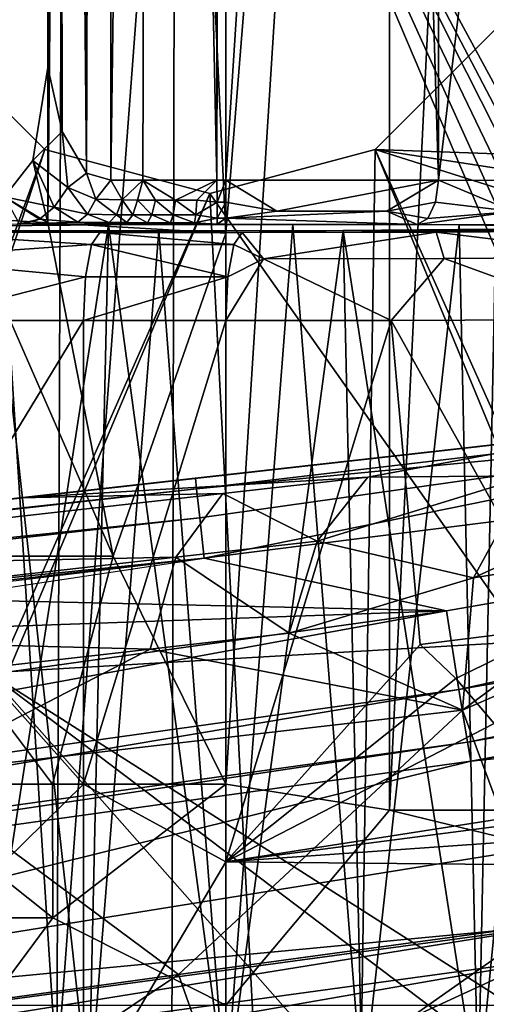
# Model space of a CAD drawing. Extents: x 0 to 60, y 0 to 37.
# Drawn here: x 19 to 20, y 7.9 to 10.1 of the extents above; entities that cross this region are included whole.
import ezdxf

# ---------------------------------------------------------------- set-up
doc = ezdxf.new("R2010")
doc.units = 0
doc.layers.add('PORCELANA', color=60, linetype='CONTINUOUS')

msp = doc.modelspace()

# ---------------------------------------------------------------- linework, layer by layer
at = {"layer": 'PORCELANA'}
for points in [[(19.1202, 9.7875, 43.6216), (19.1202, 27.1953, 43.6216), (19.1752, 27.2107, 43.5701), (19.1202, 9.7875, 43.6216)], [(19.1202, 9.7875, 43.6216), (19.1752, 27.2107, 43.5701), (19.1752, 9.7721, 43.5701), (19.1202, 9.7875, 43.6216)], [(19.1752, 9.7721, 43.5701), (19.1752, 27.2107, 43.5701), (19.2678, 16.7265, 43.5241), (19.1752, 9.7721, 43.5701)], [(19.2678, 16.7265, 43.5241), (19.4159, 27.211, 43.5001), (19.4159, 9.7717, 43.5001), (19.2678, 16.7265, 43.5241)], [(19.4359, 18.4914, 43.5001), (19.4159, 9.7717, 43.5001), (19.4159, 27.211, 43.5001), (19.4359, 18.4914, 43.5001)], [(19.0542, 16.7265, 43.7687), (19.1202, 27.1953, 43.6216), (19.1202, 9.7875, 43.6216), (19.0542, 16.7265, 43.7687)], [(19.0322, 10.0277, 43.8382), (19.0322, 26.955, 43.8382), (19.0475, 16.7265, 43.7906), (19.0322, 10.0277, 43.8382)], [(19.103, 16.7021, 43.8549), (19.0322, 26.955, 43.8382), (19.0322, 10.0277, 43.8382), (19.103, 16.7021, 43.8549)], [(38.2464, 9.7819, 44.4153), (38.8872, 18.4914, 44.5069), (18.8613, 18.4914, 44.6102), (38.2464, 9.7819, 44.4153)], [(38.2464, 9.7819, 44.4153), (18.8613, 18.4914, 44.6102), (18.8987, 8.654, 44.4812), (38.2464, 9.7819, 44.4153)], [(19.4359, 9.6513, 43.8898), (19.4359, 18.4914, 43.89), (19.103, 16.7021, 43.8549), (19.4359, 9.6513, 43.8898)], [(39.0815, 18.4914, 44.0838), (38.4231, 9.8474, 43.994), (19.3287, 14.9083, 44.1732), (39.0815, 18.4914, 44.0838)], [(19.436, 9.7718, 43.5001), (19.4159, 9.7717, 43.5001), (19.4359, 18.4914, 43.5001), (19.436, 9.7718, 43.5001)], [(19.764, 14.8897, 43.4446), (19.436, 9.7718, 43.5001), (19.4359, 18.4914, 43.5001), (19.764, 14.8897, 43.4446)], [(19.4359, 9.6513, 43.8898), (19.8071, 14.2626, 43.8397), (19.4359, 18.4914, 43.89), (19.4359, 9.6513, 43.8898)], [(19.9179, 18.4914, 43.3763), (19.9182, 9.7715, 43.3762), (19.764, 14.8897, 43.4446), (19.9179, 18.4914, 43.3763)], [(19.9182, 9.7715, 43.3762), (19.9179, 18.4914, 43.3763), (20.5135, 14.7323, 43.0917), (19.9182, 9.7715, 43.3762)], [(19.0322, 10.0277, 43.8382), (19.0475, 16.7265, 43.7906), (19.0647, 9.8822, 43.7351), (19.0322, 10.0277, 43.8382)], [(19.0647, 9.8822, 43.7351), (19.0475, 16.7265, 43.7906), (19.0542, 16.7265, 43.7687), (19.0647, 9.8822, 43.7351)], [(19.0647, 9.8822, 43.7351), (19.0542, 16.7265, 43.7687), (19.1202, 9.7875, 43.6216), (19.0647, 9.8822, 43.7351)], [(19.1752, 9.7721, 43.5701), (19.2678, 16.7265, 43.5241), (19.2478, 9.7717, 43.5314), (19.1752, 9.7721, 43.5701)], [(19.2478, 9.7717, 43.5314), (19.2678, 16.7265, 43.5241), (19.4159, 9.7717, 43.5001), (19.2478, 9.7717, 43.5314)], [(19.4359, 9.6513, 43.8898), (19.103, 16.7021, 43.8549), (19.0322, 9.6749, 43.8382), (19.4359, 9.6513, 43.8898)], [(19.0322, 9.6749, 43.8382), (19.103, 16.7021, 43.8549), (19.0322, 10.0277, 43.8382), (19.0322, 9.6749, 43.8382)], [(38.4231, 9.8474, 43.994), (19.3209, 11.3255, 44.1218), (19.3287, 14.9083, 44.1732), (38.4231, 9.8474, 43.994)], [(19.764, 14.8897, 43.4446), (19.9182, 9.7715, 43.3762), (19.436, 9.7718, 43.5001), (19.764, 14.8897, 43.4446)], [(20.5135, 14.7323, 43.0917), (21.0779, 9.7692, 42.8938), (19.9182, 9.7715, 43.3762), (20.5135, 14.7323, 43.0917)], [(19.4359, 8.4013, 43.8899), (19.8071, 14.2626, 43.8397), (19.4359, 9.6513, 43.8898), (19.4359, 8.4013, 43.8899)], [(19.8071, 14.2626, 43.8397), (19.4359, 8.4013, 43.8899), (19.8071, 8.3422, 43.8398), (19.8071, 14.2626, 43.8397)], [(19.8071, 8.3422, 43.8398), (20.096, 8.3422, 43.738), (20.096, 14.2626, 43.7379), (19.8071, 8.3422, 43.8398)], [(19.8071, 8.3422, 43.8398), (20.096, 14.2626, 43.7379), (19.8071, 14.2626, 43.8397), (19.8071, 8.3422, 43.8398)], [(18.8219, 11.3251, 43.9839), (19.073, 13.0843, 44.1176), (19.0529, 7.7432, 44.0013), (18.8219, 11.3251, 43.9839)], [(19.3209, 11.3255, 44.1218), (19.0529, 7.7432, 44.0013), (19.073, 13.0843, 44.1176), (19.3209, 11.3255, 44.1218)], [(18.8219, 11.3251, 43.9839), (19.0529, 7.7432, 44.0013), (18.8098, 7.7428, 43.8999), (18.8219, 11.3251, 43.9839)], [(19.3132, 7.7434, 44.0361), (19.0529, 7.7432, 44.0013), (19.3209, 11.3255, 44.1218), (19.3132, 7.7434, 44.0361)], [(19.3209, 11.3255, 44.1218), (20.8442, 7.7434, 44.0369), (19.3132, 7.7434, 44.0361), (19.3209, 11.3255, 44.1218)], [(38.4231, 9.8474, 43.994), (21.345, 7.5922, 44.0327), (19.3209, 11.3255, 44.1218), (38.4231, 9.8474, 43.994)], [(19.3209, 11.3255, 44.1218), (21.345, 7.5922, 44.0327), (21.2231, 7.6918, 44.0356), (19.3209, 11.3255, 44.1218)], [(19.3209, 11.3255, 44.1218), (21.2231, 7.6918, 44.0356), (21.1399, 7.7267, 44.0365), (19.3209, 11.3255, 44.1218)], [(21.1399, 7.7267, 44.0365), (21.0414, 7.7468, 44.0371), (19.3209, 11.3255, 44.1218), (21.1399, 7.7267, 44.0365)], [(19.3209, 11.3255, 44.1218), (21.0414, 7.7468, 44.0371), (20.9395, 7.749, 44.0371), (19.3209, 11.3255, 44.1218)], [(19.3209, 11.3255, 44.1218), (20.9395, 7.749, 44.0371), (20.8442, 7.7434, 44.0369), (19.3209, 11.3255, 44.1218)], [(19.0251, 9.8418, 40.3001), (18.7505, 10.1163, 40.3001), (17.0744, 4.4755, 40.3001), (19.0251, 9.8418, 40.3001)], [(18.7505, 10.1163, 39.0001), (19.0251, 9.8418, 39.0001), (17.5744, 5.408, 39.0001), (18.7505, 10.1163, 39.0001)], [(18.7505, 10.1163, 39.0001), (18.7505, 10.1163, 40.3001), (19.0251, 9.8418, 40.3001), (18.7505, 10.1163, 39.0001)], [(18.7505, 10.1163, 39.0001), (19.0251, 9.8418, 40.3001), (19.0251, 9.8418, 39.0001), (18.7505, 10.1163, 39.0001)], [(19.7751, 9.8418, 39.0001), (19.7751, 9.8418, 40.3001), (20.0496, 10.1163, 40.3001), (19.7751, 9.8418, 39.0001)], [(19.7751, 9.8418, 39.0001), (20.0496, 10.1163, 40.3001), (20.0496, 10.1163, 39.0001), (19.7751, 9.8418, 39.0001)], [(19.7751, 9.8418, 39.0001), (20.0496, 10.1163, 39.0001), (20.4023, 9.7443, 39.0001), (19.7751, 9.8418, 39.0001)], [(24.679, 9.6661, 40.3001), (20.0496, 10.1163, 40.3001), (19.7751, 9.8418, 40.3001), (24.679, 9.6661, 40.3001)], [(19.0322, 10.0277, 43.8382), (19.0647, 9.8822, 43.7351), (18.9981, 9.8164, 43.8288), (19.0322, 10.0277, 43.8382)], [(19.0322, 9.6749, 43.8382), (19.0322, 10.0277, 43.8382), (18.9981, 9.8164, 43.8288), (19.0322, 9.6749, 43.8382)], [(18.9981, 9.8164, 43.8288), (19.0647, 9.8822, 43.7351), (19.0774, 9.7549, 43.6665), (18.9981, 9.8164, 43.8288)], [(19.1202, 9.7875, 43.6216), (19.0774, 9.7549, 43.6665), (19.0647, 9.8822, 43.7351), (19.1202, 9.7875, 43.6216)], [(17.0744, 4.4755, 40.3001), (19.4001, 9.7413, 40.3001), (19.0251, 9.8418, 40.3001), (17.0744, 4.4755, 40.3001)], [(17.5744, 5.408, 39.0001), (19.0251, 9.8418, 39.0001), (19.4001, 9.7413, 39.0001), (17.5744, 5.408, 39.0001)], [(19.0251, 9.8418, 39.0001), (19.0251, 9.8418, 40.3001), (19.4001, 9.7413, 40.3001), (19.0251, 9.8418, 39.0001)], [(19.0251, 9.8418, 39.0001), (19.4001, 9.7413, 40.3001), (19.4001, 9.7413, 39.0001), (19.0251, 9.8418, 39.0001)], [(19.4001, 9.7413, 39.0001), (19.4001, 9.7413, 40.3001), (19.7751, 9.8418, 40.3001), (19.4001, 9.7413, 39.0001)], [(19.4001, 9.7413, 39.0001), (19.7751, 9.8418, 40.3001), (19.7751, 9.8418, 39.0001), (19.4001, 9.7413, 39.0001)], [(20.5584, 8.0975, 39.0001), (19.4001, 9.7413, 39.0001), (19.7751, 9.8418, 39.0001), (20.5584, 8.0975, 39.0001)], [(19.6882, 4.2301, 40.3001), (19.7751, 9.8418, 40.3001), (19.4001, 9.7413, 40.3001), (19.6882, 4.2301, 40.3001)], [(22.2751, 3.7817, 40.3001), (19.7751, 9.8418, 40.3001), (19.6882, 4.2301, 40.3001), (22.2751, 3.7817, 40.3001)], [(20.5584, 8.0975, 39.0001), (19.7751, 9.8418, 39.0001), (20.4023, 9.7443, 39.0001), (20.5584, 8.0975, 39.0001)], [(25.7045, 7.965, 40.3001), (24.679, 9.6661, 40.3001), (19.7751, 9.8418, 40.3001), (25.7045, 7.965, 40.3001)], [(22.2751, 3.7817, 40.3001), (25.7045, 7.965, 40.3001), (19.7751, 9.8418, 40.3001), (22.2751, 3.7817, 40.3001)], [(19.0464, 9.7106, 43.6555), (18.9343, 9.7338, 43.8088), (18.9981, 9.8164, 43.8288), (19.0464, 9.7106, 43.6555)], [(18.9981, 9.8164, 43.8288), (18.9343, 9.7338, 43.8088), (19.0322, 9.6749, 43.8382), (18.9981, 9.8164, 43.8288)], [(18.9981, 9.8164, 43.8288), (19.0774, 9.7549, 43.6665), (19.0464, 9.7106, 43.6555), (18.9981, 9.8164, 43.8288)], [(18.8987, 8.654, 44.4812), (28.6277, 2.4595, 44.2602), (38.2464, 9.7819, 44.4153), (18.8987, 8.654, 44.4812)], [(19.0774, 9.7549, 43.6665), (19.1202, 9.7875, 43.6216), (19.1411, 9.7291, 43.5836), (19.0774, 9.7549, 43.6665)], [(19.1411, 9.7291, 43.5836), (19.1202, 9.7875, 43.6216), (19.1752, 9.7721, 43.5701), (19.1411, 9.7291, 43.5836)], [(19.1411, 9.7291, 43.5836), (19.1752, 9.7721, 43.5701), (19.201, 9.727, 43.5415), (19.1411, 9.7291, 43.5836)], [(19.1752, 9.7721, 43.5701), (19.2478, 9.7717, 43.5314), (19.201, 9.727, 43.5415), (19.1752, 9.7721, 43.5701)], [(19.201, 9.727, 43.5415), (19.2478, 9.7717, 43.5314), (19.2358, 9.7268, 43.5248), (19.201, 9.727, 43.5415)], [(19.2765, 9.7268, 43.5101), (19.2358, 9.7268, 43.5248), (19.2478, 9.7717, 43.5314), (19.2765, 9.7268, 43.5101)], [(19.2765, 9.7268, 43.5101), (19.2478, 9.7717, 43.5314), (19.3222, 9.7267, 43.4987), (19.2765, 9.7268, 43.5101)], [(19.3222, 9.7267, 43.4987), (19.2478, 9.7717, 43.5314), (19.4159, 9.7717, 43.5001), (19.3222, 9.7267, 43.4987)], [(19.3222, 9.7267, 43.4987), (19.4159, 9.7717, 43.5001), (19.3706, 9.7268, 43.4916), (19.3222, 9.7267, 43.4987)], [(19.3706, 9.7268, 43.4916), (19.4159, 9.7717, 43.5001), (19.416, 9.722, 43.4869), (19.3706, 9.7268, 43.4916)], [(19.4159, 9.7717, 43.5001), (19.436, 9.7718, 43.5001), (19.416, 9.722, 43.4869), (19.4159, 9.7717, 43.5001)], [(19.416, 9.722, 43.4869), (19.436, 9.7718, 43.5001), (19.436, 9.722, 43.4869), (19.416, 9.722, 43.4869)], [(19.9182, 9.7715, 43.3762), (19.552, 9.7015, 43.4641), (19.436, 9.7718, 43.5001), (19.9182, 9.7715, 43.3762)], [(19.552, 9.7015, 43.4641), (19.436, 9.722, 43.4869), (19.436, 9.7718, 43.5001), (19.552, 9.7015, 43.4641)], [(19.552, 9.7015, 43.4641), (19.9182, 9.7715, 43.3762), (19.801, 9.7014, 43.3998), (19.552, 9.7015, 43.4641)], [(19.801, 9.7014, 43.3998), (19.9182, 9.7715, 43.3762), (19.9116, 9.7218, 43.3646), (19.801, 9.7014, 43.3998)], [(19.9116, 9.7218, 43.3646), (19.9182, 9.7715, 43.3762), (20.0888, 9.7006, 43.2535), (19.9116, 9.7218, 43.3646)], [(20.0888, 9.7006, 43.2535), (19.9182, 9.7715, 43.3762), (21.0779, 9.7692, 42.8938), (20.0888, 9.7006, 43.2535)], [(19.0464, 9.7106, 43.6555), (19.0774, 9.7549, 43.6665), (19.122, 9.6947, 43.5632), (19.0464, 9.7106, 43.6555)], [(19.1411, 9.7291, 43.5836), (19.122, 9.6947, 43.5632), (19.0774, 9.7549, 43.6665), (19.1411, 9.7291, 43.5836)], [(19.6882, 4.2301, 40.3001), (19.4001, 9.7413, 40.3001), (17.0744, 4.4755, 40.3001), (19.6882, 4.2301, 40.3001)], [(17.5744, 5.408, 39.0001), (19.4001, 9.7413, 39.0001), (20.5584, 8.0975, 39.0001), (17.5744, 5.408, 39.0001)], [(19.0322, 9.6749, 43.8382), (18.9343, 9.7338, 43.8088), (18.844, 9.6873, 43.7749), (19.0322, 9.6749, 43.8382)], [(18.9343, 9.7338, 43.8088), (19.0132, 9.6835, 43.6306), (18.9678, 9.6727, 43.6), (18.9343, 9.7338, 43.8088)], [(19.0464, 9.7106, 43.6555), (19.0132, 9.6835, 43.6306), (18.9343, 9.7338, 43.8088), (19.0464, 9.7106, 43.6555)], [(19.1411, 9.7291, 43.5836), (19.1878, 9.6933, 43.5174), (19.122, 9.6947, 43.5632), (19.1411, 9.7291, 43.5836)], [(19.201, 9.727, 43.5415), (19.1878, 9.6933, 43.5174), (19.1411, 9.7291, 43.5836), (19.201, 9.727, 43.5415)], [(19.201, 9.727, 43.5415), (19.2251, 9.6932, 43.4995), (19.1878, 9.6933, 43.5174), (19.201, 9.727, 43.5415)], [(19.201, 9.727, 43.5415), (19.2358, 9.7268, 43.5248), (19.2251, 9.6932, 43.4995), (19.201, 9.727, 43.5415)], [(19.2685, 9.6931, 43.4838), (19.2251, 9.6932, 43.4995), (19.2358, 9.7268, 43.5248), (19.2685, 9.6931, 43.4838)], [(19.2685, 9.6931, 43.4838), (19.2358, 9.7268, 43.5248), (19.2765, 9.7268, 43.5101), (19.2685, 9.6931, 43.4838)], [(19.3169, 9.6931, 43.4717), (19.2685, 9.6931, 43.4838), (19.2765, 9.7268, 43.5101), (19.3169, 9.6931, 43.4717)], [(19.3169, 9.6931, 43.4717), (19.2765, 9.7268, 43.5101), (19.3222, 9.7267, 43.4987), (19.3169, 9.6931, 43.4717)], [(19.3222, 9.7267, 43.4987), (19.368, 9.6931, 43.4643), (19.3169, 9.6931, 43.4717), (19.3222, 9.7267, 43.4987)], [(19.3706, 9.7268, 43.4916), (19.368, 9.6931, 43.4643), (19.3222, 9.7267, 43.4987), (19.3706, 9.7268, 43.4916)], [(19.3669, 9.0952, 18.1833), (25.0433, 9.7328, 24.9026), (23.9159, 9.6062, 18.1375), (19.3669, 9.0952, 18.1833)], [(19.3669, 9.0952, 18.1833), (23.6481, 9.5761, 26.382), (25.0433, 9.7328, 24.9026), (19.3669, 9.0952, 18.1833)], [(19.3706, 9.7268, 43.4916), (19.416, 9.722, 43.4869), (19.368, 9.6931, 43.4643), (19.3706, 9.7268, 43.4916)], [(19.368, 9.6931, 43.4643), (19.416, 9.722, 43.4869), (19.4161, 9.6854, 43.4506), (19.368, 9.6931, 43.4643)], [(19.416, 9.722, 43.4869), (19.436, 9.722, 43.4869), (19.4161, 9.6854, 43.4506), (19.416, 9.722, 43.4869)], [(19.4161, 9.6854, 43.4506), (19.436, 9.722, 43.4869), (19.4361, 9.6855, 43.4506), (19.4161, 9.6854, 43.4506)], [(19.552, 9.7015, 43.4641), (19.4361, 9.6855, 43.4506), (19.436, 9.722, 43.4869), (19.552, 9.7015, 43.4641)], [(19.801, 9.7014, 43.3998), (19.9116, 9.7218, 43.3646), (19.8941, 9.6852, 43.3329), (19.801, 9.7014, 43.3998)], [(20.0888, 9.7006, 43.2535), (19.8941, 9.6852, 43.3329), (19.9116, 9.7218, 43.3646), (20.0888, 9.7006, 43.2535)], [(19.1001, 9.6763, 43.5356), (19.0132, 9.6835, 43.6306), (19.0464, 9.7106, 43.6555), (19.1001, 9.6763, 43.5356)], [(19.0464, 9.7106, 43.6555), (19.122, 9.6947, 43.5632), (19.1001, 9.6763, 43.5356), (19.0464, 9.7106, 43.6555)], [(19.801, 9.7014, 43.3998), (19.4361, 9.6855, 43.4506), (19.552, 9.7015, 43.4641), (19.801, 9.7014, 43.3998)], [(19.801, 9.7014, 43.3998), (19.8701, 9.6715, 43.2894), (19.4361, 9.6855, 43.4506), (19.801, 9.7014, 43.3998)], [(19.8941, 9.6852, 43.3329), (19.8701, 9.6715, 43.2894), (19.801, 9.7014, 43.3998), (19.8941, 9.6852, 43.3329)], [(21.05, 9.6692, 42.7987), (19.8701, 9.6715, 43.2894), (20.0888, 9.7006, 43.2535), (21.05, 9.6692, 42.7987)], [(20.0888, 9.7006, 43.2535), (19.8701, 9.6715, 43.2894), (19.8941, 9.6852, 43.3329), (20.0888, 9.7006, 43.2535)], [(18.844, 9.6873, 43.7749), (18.6543, 8.9188, 43.6771), (19.1802, 8.9188, 43.8694), (18.844, 9.6873, 43.7749)], [(18.844, 9.6873, 43.7749), (19.1802, 8.9188, 43.8694), (19.0322, 9.6749, 43.8382), (18.844, 9.6873, 43.7749)], [(18.9678, 9.6727, 43.6), (19.0132, 9.6835, 43.6306), (18.9812, 9.6729, 43.5967), (18.9678, 9.6727, 43.6)], [(19.1001, 9.6763, 43.5356), (18.9812, 9.6729, 43.5967), (19.0132, 9.6835, 43.6306), (19.1001, 9.6763, 43.5356)], [(19.1001, 9.6763, 43.5356), (19.122, 9.6947, 43.5632), (19.171, 9.6756, 43.487), (19.1001, 9.6763, 43.5356)], [(19.122, 9.6947, 43.5632), (19.1878, 9.6933, 43.5174), (19.171, 9.6756, 43.487), (19.122, 9.6947, 43.5632)], [(19.1878, 9.6933, 43.5174), (19.2117, 9.6755, 43.4675), (19.171, 9.6756, 43.487), (19.1878, 9.6933, 43.5174)], [(19.1878, 9.6933, 43.5174), (19.2251, 9.6932, 43.4995), (19.2117, 9.6755, 43.4675), (19.1878, 9.6933, 43.5174)], [(19.2583, 9.6754, 43.4506), (19.2117, 9.6755, 43.4675), (19.2251, 9.6932, 43.4995), (19.2583, 9.6754, 43.4506)], [(19.2583, 9.6754, 43.4506), (19.2251, 9.6932, 43.4995), (19.2685, 9.6931, 43.4838), (19.2583, 9.6754, 43.4506)], [(19.2685, 9.6931, 43.4838), (19.3102, 9.6754, 43.4377), (19.2583, 9.6754, 43.4506), (19.2685, 9.6931, 43.4838)], [(19.3102, 9.6754, 43.4377), (19.2685, 9.6931, 43.4838), (19.3169, 9.6931, 43.4717), (19.3102, 9.6754, 43.4377)], [(19.3169, 9.6931, 43.4717), (19.3647, 9.6754, 43.4297), (19.3102, 9.6754, 43.4377), (19.3169, 9.6931, 43.4717)], [(19.368, 9.6931, 43.4643), (19.3647, 9.6754, 43.4297), (19.3169, 9.6931, 43.4717), (19.368, 9.6931, 43.4643)], [(19.368, 9.6931, 43.4643), (19.4161, 9.6854, 43.4506), (19.3647, 9.6754, 43.4297), (19.368, 9.6931, 43.4643)], [(19.3647, 9.6754, 43.4297), (19.4161, 9.6854, 43.4506), (19.4161, 9.6718, 43.401), (19.3647, 9.6754, 43.4297)], [(19.4161, 9.6854, 43.4506), (19.4361, 9.6855, 43.4506), (19.4161, 9.6718, 43.401), (19.4161, 9.6854, 43.4506)], [(19.4161, 9.6718, 43.401), (19.4361, 9.6855, 43.4506), (19.4361, 9.6718, 43.401), (19.4161, 9.6718, 43.401)], [(19.4361, 9.6855, 43.4506), (19.8701, 9.6715, 43.2894), (19.4361, 9.6718, 43.401), (19.4361, 9.6855, 43.4506)], [(19.2838, 9.6567, 41.7045), (18.6901, 9.6542, 41.5306), (18.9064, 9.6577, 41.8872), (19.2838, 9.6567, 41.7045)], [(19.2838, 9.6567, 41.7045), (19.1502, 9.6531, 41.3148), (18.6901, 9.6542, 41.5306), (19.2838, 9.6567, 41.7045)], [(19.1699, 9.6702, 43.2652), (18.823, 9.6675, 43.0297), (18.9678, 9.6727, 43.6), (19.1699, 9.6702, 43.2652)], [(19.1699, 9.6702, 43.2652), (18.863, 7.6951, 43.0727), (18.823, 9.6675, 43.0297), (19.1699, 9.6702, 43.2652)], [(19.1699, 9.6702, 43.2652), (19.1253, 7.696, 43.2482), (18.863, 7.6951, 43.0727), (19.1699, 9.6702, 43.2652)], [(18.9064, 9.6577, 41.8872), (18.8634, 7.6851, 41.9272), (19.126, 7.6829, 41.7518), (18.9064, 9.6577, 41.8872)], [(18.9064, 9.6577, 41.8872), (19.126, 7.6829, 41.7518), (19.2838, 9.6567, 41.7045), (18.9064, 9.6577, 41.8872)], [(18.9678, 9.6727, 43.6), (18.9812, 9.6729, 43.5967), (19.1923, 9.6718, 43.4472), (18.9678, 9.6727, 43.6)], [(19.1923, 9.6718, 43.4472), (19.1699, 9.6702, 43.2652), (18.9678, 9.6727, 43.6), (19.1923, 9.6718, 43.4472)], [(19.1923, 9.6718, 43.4472), (18.9812, 9.6729, 43.5967), (19.1001, 9.6763, 43.5356), (19.1923, 9.6718, 43.4472)], [(19.0322, 9.6749, 43.8382), (19.1802, 8.9188, 43.8694), (19.4359, 9.6513, 43.8898), (19.0322, 9.6749, 43.8382)], [(19.1001, 9.6763, 43.5356), (19.171, 9.6756, 43.487), (19.1923, 9.6718, 43.4472), (19.1001, 9.6763, 43.5356)], [(19.1699, 9.6702, 43.2652), (19.4359, 7.6963, 43.3101), (19.1253, 7.696, 43.2482), (19.1699, 9.6702, 43.2652)], [(19.2838, 9.6567, 41.7045), (19.126, 7.6829, 41.7518), (19.4359, 7.6821, 41.6901), (19.2838, 9.6567, 41.7045)], [(19.4732, 9.6531, 41.253), (19.1502, 9.6531, 41.3148), (19.2838, 9.6567, 41.7045), (19.4732, 9.6531, 41.253)], [(19.5881, 9.6711, 43.2957), (19.1699, 9.6702, 43.2652), (19.4161, 9.6718, 43.401), (19.5881, 9.6711, 43.2957)], [(19.4161, 9.6718, 43.401), (19.1699, 9.6702, 43.2652), (19.1923, 9.6718, 43.4472), (19.4161, 9.6718, 43.401)], [(19.5881, 9.6711, 43.2957), (19.4359, 7.6963, 43.3101), (19.1699, 9.6702, 43.2652), (19.5881, 9.6711, 43.2957)], [(19.1923, 9.6718, 43.4472), (19.171, 9.6756, 43.487), (19.2117, 9.6755, 43.4675), (19.1923, 9.6718, 43.4472)], [(19.1923, 9.6718, 43.4472), (19.2117, 9.6755, 43.4675), (19.2583, 9.6754, 43.4506), (19.1923, 9.6718, 43.4472)], [(19.3102, 9.6754, 43.4377), (19.4161, 9.6718, 43.401), (19.1923, 9.6718, 43.4472), (19.3102, 9.6754, 43.4377)], [(19.3102, 9.6754, 43.4377), (19.1923, 9.6718, 43.4472), (19.2583, 9.6754, 43.4506), (19.3102, 9.6754, 43.4377)], [(19.4732, 9.6531, 41.253), (19.2838, 9.6567, 41.7045), (19.7019, 9.6577, 41.735), (19.4732, 9.6531, 41.253)], [(19.2838, 9.6567, 41.7045), (19.4359, 7.6821, 41.6901), (19.7019, 9.6577, 41.735), (19.2838, 9.6567, 41.7045)], [(19.3647, 9.6754, 43.4297), (19.4161, 9.6718, 43.401), (19.3102, 9.6754, 43.4377), (19.3647, 9.6754, 43.4297)], [(19.4161, 9.6718, 43.401), (19.4361, 9.6718, 43.401), (19.5881, 9.6711, 43.2957), (19.4161, 9.6718, 43.401)], [(19.5881, 9.6711, 43.2957), (19.7461, 7.696, 43.2484), (19.4359, 7.6963, 43.3101), (19.5881, 9.6711, 43.2957)], [(19.4359, 7.6821, 41.6901), (19.7461, 7.683, 41.7519), (19.7019, 9.6577, 41.735), (19.4359, 7.6821, 41.6901)], [(19.5881, 9.6711, 43.2957), (19.4361, 9.6718, 43.401), (19.8701, 9.6715, 43.2894), (19.5881, 9.6711, 43.2957)], [(19.7019, 9.6577, 41.735), (19.9132, 9.6541, 41.2853), (19.4732, 9.6531, 41.253), (19.7019, 9.6577, 41.735)], [(19.5881, 9.6711, 43.2957), (19.8701, 9.6715, 43.2894), (19.9655, 9.6702, 43.113), (19.5881, 9.6711, 43.2957)], [(19.9655, 9.6702, 43.113), (19.7461, 7.696, 43.2484), (19.5881, 9.6711, 43.2957), (19.9655, 9.6702, 43.113)], [(20.0488, 9.6603, 41.9705), (20.4027, 9.6572, 41.5453), (19.7019, 9.6577, 41.735), (20.0488, 9.6603, 41.9705)], [(19.7019, 9.6577, 41.735), (20.0087, 7.6853, 41.9274), (20.0488, 9.6603, 41.9705), (19.7019, 9.6577, 41.735)], [(19.7019, 9.6577, 41.735), (20.4027, 9.6572, 41.5453), (19.9132, 9.6541, 41.2853), (19.7019, 9.6577, 41.735)], [(19.7019, 9.6577, 41.735), (19.7461, 7.683, 41.7519), (20.0087, 7.6853, 41.9274), (19.7019, 9.6577, 41.735)], [(19.9655, 9.6702, 43.113), (20.0087, 7.6952, 43.0728), (19.7461, 7.696, 43.2484), (19.9655, 9.6702, 43.113)], [(19.9655, 9.6702, 43.113), (19.8701, 9.6715, 43.2894), (21.05, 9.6692, 42.7987), (19.9655, 9.6702, 43.113)], [(19.9132, 9.6541, 41.2853), (20.4027, 9.6572, 41.5453), (20.3749, 9.597, 41.3502), (19.9132, 9.6541, 41.2853)], [(21.05, 9.6692, 42.7987), (20.201, 9.6675, 42.7661), (19.9655, 9.6702, 43.113), (21.05, 9.6692, 42.7987)], [(20.201, 9.6675, 42.7661), (20.0087, 7.6952, 43.0728), (19.9655, 9.6702, 43.113), (20.201, 9.6675, 42.7661)], [(20.201, 9.6675, 42.7661), (20.1842, 7.6935, 42.8102), (20.0087, 7.6952, 43.0728), (20.201, 9.6675, 42.7661)], [(20.0488, 9.6603, 41.9705), (20.0087, 7.6853, 41.9274), (20.1842, 7.6881, 42.19), (20.0488, 9.6603, 41.9705)], [(18.6754, 9.5943, 41.3653), (18.6901, 9.6542, 41.5306), (19.1315, 9.6257, 41.2173), (18.6754, 9.5943, 41.3653)], [(19.1315, 9.6257, 41.2173), (18.6901, 9.6542, 41.5306), (19.1502, 9.6531, 41.3148), (19.1315, 9.6257, 41.2173)], [(19.4545, 9.6257, 41.1555), (19.1315, 9.6257, 41.2173), (19.1502, 9.6531, 41.3148), (19.4545, 9.6257, 41.1555)], [(19.4545, 9.6257, 41.1555), (19.1502, 9.6531, 41.3148), (19.4732, 9.6531, 41.253), (19.4545, 9.6257, 41.1555)], [(19.4359, 9.6513, 43.8898), (19.1802, 8.9188, 43.8694), (19.4359, 8.4013, 43.8899), (19.4359, 9.6513, 43.8898)], [(19.4545, 9.6257, 41.1555), (19.4732, 9.6531, 41.253), (19.5214, 9.5934, 41.1039), (19.4545, 9.6257, 41.1555)], [(19.5214, 9.5934, 41.1039), (19.4732, 9.6531, 41.253), (19.9132, 9.6541, 41.2853), (19.5214, 9.5934, 41.1039)], [(19.5214, 9.5934, 41.1039), (19.9132, 9.6541, 41.2853), (19.9311, 9.5944, 41.1441), (19.5214, 9.5934, 41.1039)], [(19.9311, 9.5944, 41.1441), (19.9132, 9.6541, 41.2853), (20.3749, 9.597, 41.3502), (19.9311, 9.5944, 41.1441)], [(18.6754, 9.5943, 41.3653), (19.1315, 9.6257, 41.2173), (19.1179, 9.5526, 41.1461), (18.6754, 9.5943, 41.3653)], [(19.4409, 9.5526, 41.0844), (19.1179, 9.5526, 41.1461), (19.1315, 9.6257, 41.2173), (19.4409, 9.5526, 41.0844)], [(19.4409, 9.5526, 41.0844), (19.1315, 9.6257, 41.2173), (19.4545, 9.6257, 41.1555), (19.4409, 9.5526, 41.0844)], [(19.5214, 9.5934, 41.1039), (19.4409, 9.5526, 41.0844), (19.4545, 9.6257, 41.1555), (19.5214, 9.5934, 41.1039)], [(19.1179, 9.5526, 41.1461), (18.7296, 9.4536, 41.2626), (18.6754, 9.5943, 41.3653), (19.1179, 9.5526, 41.1461)], [(23.9159, 9.6062, 18.1375), (19.3695, 9.0714, 18.0884), (19.3669, 9.0952, 18.1833), (23.9159, 9.6062, 18.1375)], [(20.8882, 9.219, 18.0517), (19.3695, 9.0714, 18.0884), (23.9159, 9.6062, 18.1375), (20.8882, 9.219, 18.0517)], [(19.5214, 9.5934, 41.1039), (19.8111, 9.4536, 41.0584), (19.4359, 9.4531, 41.0583), (19.5214, 9.5934, 41.1039)], [(19.5214, 9.5934, 41.1039), (19.4359, 9.4531, 41.0583), (19.4409, 9.5526, 41.0844), (19.5214, 9.5934, 41.1039)], [(19.9311, 9.5944, 41.1441), (19.8111, 9.4536, 41.0584), (19.5214, 9.5934, 41.1039), (19.9311, 9.5944, 41.1441)], [(19.9311, 9.5944, 41.1441), (20.3126, 9.4558, 41.2435), (19.8111, 9.4536, 41.0584), (19.9311, 9.5944, 41.1441)], [(19.9311, 9.5944, 41.1441), (20.3749, 9.597, 41.3502), (20.3126, 9.4558, 41.2435), (19.9311, 9.5944, 41.1441)], [(19.3669, 9.0952, 18.1833), (22.5133, 9.4486, 28.1089), (23.6481, 9.5761, 26.382), (19.3669, 9.0952, 18.1833)], [(18.7296, 9.4536, 41.2626), (19.1179, 9.5526, 41.1461), (19.1129, 9.4531, 41.1201), (18.7296, 9.4536, 41.2626)], [(19.1129, 9.4531, 41.1201), (19.4409, 9.5526, 41.0844), (19.4359, 9.4531, 41.0583), (19.1129, 9.4531, 41.1201)], [(19.1129, 9.4531, 41.1201), (19.1179, 9.5526, 41.1461), (19.4409, 9.5526, 41.0844), (19.1129, 9.4531, 41.1201)], [(19.3872, 8.9138, 17.9841), (20.8882, 9.219, 18.0517), (23.924, 9.4889, 17.9554), (19.3872, 8.9138, 17.9841)], [(19.9364, 8.7945, 17.9318), (19.3872, 8.9138, 17.9841), (23.924, 9.4889, 17.9554), (19.9364, 8.7945, 17.9318)], [(19.9364, 8.7945, 17.9318), (23.924, 9.4889, 17.9554), (19.9649, 8.6155, 17.8013), (19.9364, 8.7945, 17.9318)], [(23.924, 9.4889, 17.9554), (24.1894, 9.3491, 17.8238), (19.9649, 8.6155, 17.8013), (23.924, 9.4889, 17.9554)], [(18.7331, 8.8282, 41.2607), (18.7296, 9.4536, 41.2626), (19.1129, 9.4531, 41.1201), (18.7331, 8.8282, 41.2607)], [(19.4359, 9.4531, 41.0583), (19.8111, 9.4536, 41.0584), (19.4359, 8.2249, 41.0583), (19.4359, 9.4531, 41.0583)], [(19.4359, 8.2249, 41.0583), (19.8111, 9.4536, 41.0584), (19.8766, 8.7181, 41.0712), (19.4359, 8.2249, 41.0583)], [(20.1974, 8.7577, 41.1829), (19.8111, 9.4536, 41.0584), (20.3126, 9.4558, 41.2435), (20.1974, 8.7577, 41.1829)], [(20.1974, 8.7577, 41.1829), (19.8766, 8.7181, 41.0712), (19.8111, 9.4536, 41.0584), (20.1974, 8.7577, 41.1829)], [(11.3884, 8.1991, 18.1833), (21.6287, 9.3493, 29.9963), (22.5133, 9.4486, 28.1089), (11.3884, 8.1991, 18.1833)], [(11.3884, 8.1991, 18.1833), (22.5133, 9.4486, 28.1089), (19.3669, 9.0952, 18.1833), (11.3884, 8.1991, 18.1833)], [(19.1129, 9.4531, 41.1201), (19.1129, 8.4013, 41.1201), (18.7331, 8.8282, 41.2607), (19.1129, 9.4531, 41.1201)], [(19.1129, 9.4531, 41.1201), (19.4359, 9.4531, 41.0583), (19.1129, 8.4013, 41.1201), (19.1129, 9.4531, 41.1201)], [(19.1129, 8.4013, 41.1201), (19.4359, 9.4531, 41.0583), (19.4359, 8.2249, 41.0583), (19.1129, 8.4013, 41.1201)], [(14.0931, 8.5029, 33.6635), (21.6287, 9.3493, 29.9963), (11.3884, 8.1991, 18.1833), (14.0931, 8.5029, 33.6635)], [(15.7958, 8.6941, 33.7751), (21.6287, 9.3493, 29.9963), (14.0931, 8.5029, 33.6635), (15.7958, 8.6941, 33.7751)], [(15.7958, 8.6941, 33.7751), (21.0257, 9.2815, 31.9776), (21.6287, 9.3493, 29.9963), (15.7958, 8.6941, 33.7751)], [(19.9649, 8.6155, 17.8013), (24.1894, 9.3491, 17.8238), (19.9843, 8.4962, 17.6135), (19.9649, 8.6155, 17.8013)], [(24.2133, 9.2305, 17.636), (19.9843, 8.4962, 17.6135), (24.1894, 9.3491, 17.8238), (24.2133, 9.2305, 17.636)], [(17.4473, 8.8796, 34.2266), (21.0257, 9.2815, 31.9776), (15.7958, 8.6941, 33.7751), (17.4473, 8.8796, 34.2266)], [(17.4473, 8.8796, 34.2266), (20.2507, 9.1945, 34.0499), (21.0257, 9.2815, 31.9776), (17.4473, 8.8796, 34.2266)], [(24.2133, 9.2305, 17.636), (19.9918, 8.4533, 17.4092), (19.9843, 8.4962, 17.6135), (24.2133, 9.2305, 17.636)], [(24.2228, 9.188, 17.4316), (19.9918, 8.4533, 17.4092), (24.2133, 9.2305, 17.636), (24.2228, 9.188, 17.4316)], [(19.3769, 9.0057, 18.0162), (19.3695, 9.0714, 18.0884), (20.8882, 9.219, 18.0517), (19.3769, 9.0057, 18.0162)], [(19.3769, 9.0057, 18.0162), (20.8882, 9.219, 18.0517), (19.3872, 8.9138, 17.9841), (19.3769, 9.0057, 18.0162)], [(18.9686, 9.0505, 34.9952), (20.2507, 9.1945, 34.0499), (17.4473, 8.8796, 34.2266), (18.9686, 9.0505, 34.9952)], [(20.3206, 9.2023, 36.0634), (20.2507, 9.1945, 34.0499), (18.9686, 9.0505, 34.9952), (20.3206, 9.2023, 36.0634)], [(18.9686, 9.0505, 34.9952), (19.7578, 9.0974, 35.8444), (20.3206, 9.2023, 36.0634), (18.9686, 9.0505, 34.9952)], [(20.3206, 9.2023, 36.0634), (19.7578, 9.0974, 35.8444), (20.1245, 9.101, 36.2776), (20.3206, 9.2023, 36.0634)], [(24.2228, 9.188, 17.4316), (23.8181, 8.8489, 10.039), (19.9918, 8.4533, 17.4092), (24.2228, 9.188, 17.4316)], [(18.9686, 9.0505, 34.9952), (19.4295, 9.0604, 35.5808), (19.7578, 9.0974, 35.8444), (18.9686, 9.0505, 34.9952)], [(19.4295, 9.0604, 35.5808), (19.6432, 8.9522, 35.9992), (19.7578, 9.0974, 35.8444), (19.4295, 9.0604, 35.5808)], [(19.6432, 8.9522, 35.9992), (19.9976, 8.8696, 36.4355), (20.1245, 9.101, 36.2776), (19.6432, 8.9522, 35.9992)], [(19.6432, 8.9522, 35.9992), (20.1245, 9.101, 36.2776), (19.7578, 9.0974, 35.8444), (19.6432, 8.9522, 35.9992)], [(20.4944, 9.0975, 36.9409), (20.1245, 9.101, 36.2776), (19.9976, 8.8696, 36.4355), (20.4944, 9.0975, 36.9409)], [(20.4944, 9.0975, 36.9409), (19.9976, 8.8696, 36.4355), (20.4858, 8.9482, 37.0312), (20.4944, 9.0975, 36.9409)], [(19.3695, 9.0714, 18.0884), (11.3884, 8.1991, 18.1833), (19.3669, 9.0952, 18.1833), (19.3695, 9.0714, 18.0884)], [(11.3884, 8.1991, 18.1833), (19.3695, 9.0714, 18.0884), (11.3911, 8.1753, 18.0884), (11.3884, 8.1991, 18.1833)], [(11.3911, 8.1753, 18.0884), (19.3695, 9.0714, 18.0884), (19.3769, 9.0057, 18.0162), (11.3911, 8.1753, 18.0884)], [(17.8845, 8.8866, 34.6489), (19.3227, 8.9159, 35.7421), (19.4295, 9.0604, 35.5808), (17.8845, 8.8866, 34.6489)], [(17.8845, 8.8866, 34.6489), (19.4295, 9.0604, 35.5808), (18.9686, 9.0505, 34.9952), (17.8845, 8.8866, 34.6489)], [(19.3227, 8.9159, 35.7421), (19.6432, 8.9522, 35.9992), (19.4295, 9.0604, 35.5808), (19.3227, 8.9159, 35.7421)], [(18.9686, 9.0505, 34.9952), (17.4473, 8.8796, 34.2266), (17.8845, 8.8866, 34.6489), (18.9686, 9.0505, 34.9952)], [(11.3911, 8.1753, 18.0884), (19.3769, 9.0057, 18.0162), (11.3985, 8.1095, 18.0162), (11.3911, 8.1753, 18.0884)], [(11.3985, 8.1095, 18.0162), (19.3769, 9.0057, 18.0162), (19.3872, 8.9138, 17.9841), (11.3985, 8.1095, 18.0162)], [(19.3227, 8.9159, 35.7421), (19.5798, 8.7434, 36.1018), (19.6432, 8.9522, 35.9992), (19.3227, 8.9159, 35.7421)], [(19.5798, 8.7434, 36.1018), (19.9976, 8.8696, 36.4355), (19.6432, 8.9522, 35.9992), (19.5798, 8.7434, 36.1018)], [(20.4858, 8.9482, 37.0312), (19.9976, 8.8696, 36.4355), (19.9731, 8.569, 36.4957), (20.4858, 8.9482, 37.0312)], [(19.9731, 8.569, 36.4957), (20.546, 8.8191, 37.1288), (20.4858, 8.9482, 37.0312), (19.9731, 8.569, 36.4957)], [(19.043, 8.4013, 43.841), (19.1802, 8.9188, 43.8694), (18.6543, 8.9188, 43.6771), (19.043, 8.4013, 43.841)], [(19.043, 8.4013, 43.841), (18.6543, 8.9188, 43.6771), (18.6623, 8.4013, 43.6821), (19.043, 8.4013, 43.841)], [(19.4359, 8.4013, 43.8899), (19.1802, 8.9188, 43.8694), (19.043, 8.4013, 43.841), (19.4359, 8.4013, 43.8899)], [(11.3985, 8.1095, 18.0162), (19.3872, 8.9138, 17.9841), (11.4088, 8.0176, 17.9841), (11.3985, 8.1095, 18.0162)], [(19.3872, 8.9138, 17.9841), (11.416, 7.9532, 17.9784), (11.4088, 8.0176, 17.9841), (19.3872, 8.9138, 17.9841)], [(17.8149, 8.7452, 34.8332), (19.2646, 8.7073, 35.8489), (19.3227, 8.9159, 35.7421), (17.8149, 8.7452, 34.8332)], [(17.8149, 8.7452, 34.8332), (19.3227, 8.9159, 35.7421), (17.8845, 8.8866, 34.6489), (17.8149, 8.7452, 34.8332)], [(18.7658, 8.8207, 17.982), (19.3872, 8.9138, 17.9841), (19.9364, 8.7945, 17.9318), (18.7658, 8.8207, 17.982)], [(19.2646, 8.7073, 35.8489), (19.5798, 8.7434, 36.1018), (19.3227, 8.9159, 35.7421), (19.2646, 8.7073, 35.8489)], [(19.5798, 8.7434, 36.1018), (19.9731, 8.569, 36.4957), (19.9976, 8.8696, 36.4355), (19.5798, 8.7434, 36.1018)], [(19.9918, 8.4533, 17.4092), (23.8181, 8.8489, 10.039), (17.4311, 7.8192, 10.039), (19.9918, 8.4533, 17.4092)], [(17.4311, 7.8192, 10.039), (23.8181, 8.8489, 10.039), (20.2063, 8.0828, 5.9748), (17.4311, 7.8192, 10.039)], [(18.7331, 8.8282, 41.2607), (19.1129, 8.4013, 41.1201), (18.6631, 8.4013, 41.304), (18.7331, 8.8282, 41.2607)], [(19.9364, 8.7945, 17.9318), (18.1438, 8.7306, 17.9803), (18.7658, 8.8207, 17.982), (19.9364, 8.7945, 17.9318)], [(19.9731, 8.569, 36.4957), (20.1547, 8.0819, 36.6167), (20.546, 8.8191, 37.1288), (19.9731, 8.569, 36.4957)], [(15.6961, 8.2028, 17.9218), (18.1438, 8.7306, 17.9803), (19.9364, 8.7945, 17.9318), (15.6961, 8.2028, 17.9218)], [(15.6961, 8.2028, 17.9218), (19.9364, 8.7945, 17.9318), (15.7183, 8.023, 17.7913), (15.6961, 8.2028, 17.9218)], [(15.7183, 8.023, 17.7913), (19.9364, 8.7945, 17.9318), (19.9649, 8.6155, 17.8013), (15.7183, 8.023, 17.7913)], [(17.7818, 8.5379, 34.9547), (19.2646, 8.7073, 35.8489), (17.8149, 8.7452, 34.8332), (17.7818, 8.5379, 34.9547)], [(19.2646, 8.7073, 35.8489), (19.9731, 8.569, 36.4957), (19.5798, 8.7434, 36.1018), (19.2646, 8.7073, 35.8489)], [(19.9581, 8.6407, 41.0919), (19.8766, 8.7181, 41.0712), (20.1974, 8.7577, 41.1829), (19.9581, 8.6407, 41.0919)], [(20.1974, 8.7577, 41.1829), (20.045, 8.5388, 41.0956), (19.9581, 8.6407, 41.0919), (20.1974, 8.7577, 41.1829)], [(19.4359, 8.2249, 41.0583), (19.8766, 8.7181, 41.0712), (19.9581, 8.6407, 41.0919), (19.4359, 8.2249, 41.0583)], [(17.7818, 8.5379, 34.9547), (18.7158, 8.4237, 35.5019), (19.2646, 8.7073, 35.8489), (17.7818, 8.5379, 34.9547)], [(18.7158, 8.4237, 35.5019), (19.9731, 8.569, 36.4957), (19.2646, 8.7073, 35.8489), (18.7158, 8.4237, 35.5019)], [(18.8987, 8.654, 44.4812), (18.942, 7.9051, 44.4608), (18.9957, 7.0992, 44.4372), (18.8987, 8.654, 44.4812)], [(18.8987, 8.654, 44.4812), (18.9957, 7.0992, 44.4372), (22.7242, 4.3173, 44.3439), (18.8987, 8.654, 44.4812)], [(22.7242, 4.3173, 44.3439), (25.7232, 3.4861, 44.3102), (18.8987, 8.654, 44.4812), (22.7242, 4.3173, 44.3439)], [(18.8987, 8.654, 44.4812), (25.7232, 3.4861, 44.3102), (28.6277, 2.4595, 44.2602), (18.8987, 8.654, 44.4812)], [(20.045, 8.5388, 41.0956), (19.4359, 8.2249, 41.0583), (19.9581, 8.6407, 41.0919), (20.045, 8.5388, 41.0956)], [(15.7183, 8.023, 17.7913), (19.9649, 8.6155, 17.8013), (15.7332, 7.903, 17.6035), (15.7183, 8.023, 17.7913)], [(19.9649, 8.6155, 17.8013), (19.9843, 8.4962, 17.6135), (15.7332, 7.903, 17.6035), (19.9649, 8.6155, 17.8013)], [(18.7158, 8.4237, 35.5019), (19.3287, 7.9687, 35.8865), (19.9731, 8.569, 36.4957), (18.7158, 8.4237, 35.5019)], [(19.9731, 8.569, 36.4957), (19.3287, 7.9687, 35.8865), (20.1547, 8.0819, 36.6167), (19.9731, 8.569, 36.4957)], [(20.6354, 8.4122, 41.0118), (19.4359, 8.2249, 41.0583), (20.045, 8.5388, 41.0956), (20.6354, 8.4122, 41.0118)], [(15.7332, 7.903, 17.6035), (19.9843, 8.4962, 17.6135), (15.7387, 7.8598, 17.3992), (15.7332, 7.903, 17.6035)], [(19.9843, 8.4962, 17.6135), (19.9918, 8.4533, 17.4092), (15.7387, 7.8598, 17.3992), (19.9843, 8.4962, 17.6135)], [(17.4311, 7.8192, 10.039), (15.7387, 7.8598, 17.3992), (19.9918, 8.4533, 17.4092), (17.4311, 7.8192, 10.039)], [(18.7158, 8.4237, 35.5019), (18.4045, 7.8411, 35.2751), (19.3287, 7.9687, 35.8865), (18.7158, 8.4237, 35.5019)], [(20.6354, 8.4122, 41.0118), (20.618, 8.3792, 40.9223), (19.4359, 8.2249, 41.0583), (20.6354, 8.4122, 41.0118)], [(18.6623, 8.4013, 43.6821), (18.6543, 8.0974, 43.6771), (19.0433, 8.0974, 43.841), (18.6623, 8.4013, 43.6821)], [(19.0433, 8.0974, 43.841), (19.043, 8.4013, 43.841), (18.6623, 8.4013, 43.6821), (19.0433, 8.0974, 43.841)], [(18.6687, 7.9644, 41.3003), (18.6631, 8.4013, 41.304), (19.1129, 8.4013, 41.1201), (18.6687, 7.9644, 41.3003)], [(18.6687, 7.9644, 41.3003), (19.1129, 8.4013, 41.1201), (19.1129, 7.6775, 41.1201), (18.6687, 7.9644, 41.3003)], [(19.0433, 8.0974, 43.841), (19.4359, 8.4013, 43.8899), (19.043, 8.4013, 43.841), (19.0433, 8.0974, 43.841)], [(19.4359, 7.8995, 43.8899), (19.4359, 8.4013, 43.8899), (19.0433, 8.0974, 43.841), (19.4359, 7.8995, 43.8899)], [(19.1129, 8.4013, 41.1201), (19.4359, 8.2249, 41.0583), (19.1129, 7.6775, 41.1201), (19.1129, 8.4013, 41.1201)], [(19.8071, 8.3422, 43.8398), (19.4359, 8.4013, 43.8899), (19.4359, 7.8995, 43.8899), (19.8071, 8.3422, 43.8398)], [(19.4359, 8.2249, 41.0583), (20.618, 8.3792, 40.9223), (20.6051, 8.3073, 40.8586), (19.4359, 8.2249, 41.0583)], [(19.8071, 8.3422, 43.8398), (19.4359, 7.8995, 43.8899), (21.6282, 7.8994, 43.2623), (19.8071, 8.3422, 43.8398)], [(21.6282, 7.8994, 43.2623), (20.096, 8.3422, 43.738), (19.8071, 8.3422, 43.8398), (21.6282, 7.8994, 43.2623)], [(19.4359, 8.2249, 41.0583), (20.6051, 8.3073, 40.8586), (20.5998, 8.2132, 40.8357), (19.4359, 8.2249, 41.0583)], [(19.1129, 7.6775, 41.1201), (19.4359, 8.2249, 41.0583), (19.4359, 7.6766, 41.0583), (19.1129, 7.6775, 41.1201)], [(19.4359, 7.6766, 41.0583), (19.4359, 8.2249, 41.0583), (20.5998, 8.2132, 40.8357), (19.4359, 7.6766, 41.0583)], [(19.4359, 7.6766, 41.0583), (20.5998, 8.2132, 40.8357), (20.5998, 7.6775, 40.8357), (19.4359, 7.6766, 41.0583)], [(20.7414, 6.4534, 39.0001), (17.5744, 5.408, 39.0001), (20.5584, 8.0975, 39.0001), (20.7414, 6.4534, 39.0001)], [(19.0433, 8.0974, 43.841), (18.6543, 8.0974, 43.6771), (18.896, 7.8995, 43.7953), (19.0433, 8.0974, 43.841)], [(19.0433, 8.0974, 43.841), (18.896, 7.8995, 43.7953), (19.4359, 7.8995, 43.8899), (19.0433, 8.0974, 43.841)], [(17.4311, 7.8192, 10.039), (20.2063, 8.0828, 5.9748), (14.0283, 7.2447, 5.5271), (17.4311, 7.8192, 10.039)], [(14.0283, 7.2447, 5.5271), (20.2063, 8.0828, 5.9748), (17.1398, 7.5882, 5.5716), (14.0283, 7.2447, 5.5271)], [(17.1398, 7.5882, 5.5716), (20.2063, 8.0828, 5.9748), (20.235, 8.0128, 5.7312), (17.1398, 7.5882, 5.5716)], [(19.3287, 7.9687, 35.8865), (19.4608, 7.5938, 35.9394), (20.1547, 8.0819, 36.6167), (19.3287, 7.9687, 35.8865)], [(20.1547, 8.0819, 36.6167), (19.4608, 7.5938, 35.9394), (20.2878, 7.7346, 36.6931), (20.1547, 8.0819, 36.6167)], [(17.1398, 7.5882, 5.5716), (20.235, 8.0128, 5.7312), (17.1667, 7.4771, 5.4083), (17.1398, 7.5882, 5.5716)], [(17.1667, 7.4771, 5.4083), (20.235, 8.0128, 5.7312), (20.2766, 7.8327, 5.5556), (17.1667, 7.4771, 5.4083)], [(18.4045, 7.8411, 35.2751), (18.5319, 7.4342, 35.3078), (19.3287, 7.9687, 35.8865), (18.4045, 7.8411, 35.2751)], [(19.3287, 7.9687, 35.8865), (18.5319, 7.4342, 35.3078), (19.4608, 7.5938, 35.9394), (19.3287, 7.9687, 35.8865)], [(18.6752, 7.6804, 41.296), (18.6687, 7.9644, 41.3003), (19.1129, 7.6775, 41.1201), (18.6752, 7.6804, 41.296)], [(18.7511, 6.6141, 44.3746), (18.9957, 7.0992, 44.4372), (18.942, 7.9051, 44.4608), (18.7511, 6.6141, 44.3746)]]:
    msp.add_3dface(points, dxfattribs=at)

doc.saveas('drawing.dxf')
